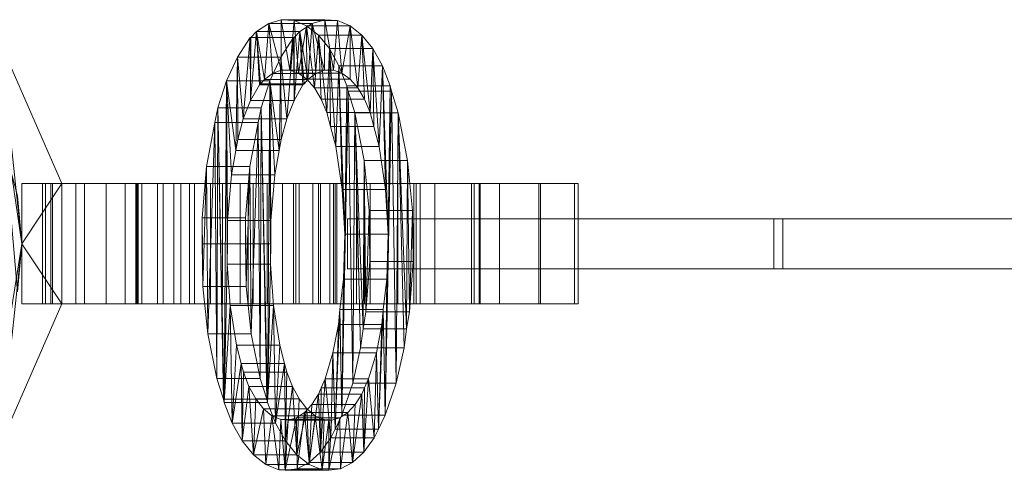
# Model space of a CAD drawing. Units: millimetres. Extents: x 2917 to 4583, y -27 to 27.
# Drawn here: x 3027 to 3126, y -23 to 22 of the extents above; entities that cross this region are included whole.
import ezdxf

# ---------------------------------------------------------------- set-up
doc = ezdxf.new("R2010")
doc.units = ezdxf.units.MM
doc.header["$LTSCALE"] = 5.08
doc.layers.add('チェーンポール02', color=7, linetype='Continuous')

# ---------------------------------------------------------------- blocks, each defined once
blk = doc.blocks.new('グループ')
at = {"layer": 'チェーンポール02', "color": 9, "linetype": 'Continuous', "lineweight": 18}
for points in [[(-699.074, 21.167, 825.602), (-694.744, 21.167, 828.102), (-693.531, 21.968, 826.002), (-697.861, 21.968, 823.502)], [(-698.287, 16.389, 824.239), (-699.074, 21.167, 825.602), (-697.861, 21.968, 823.502)], [(-697.468, 16.99, 822.82), (-698.287, 16.389, 824.239), (-697.861, 21.968, 823.502)], [(-697.861, 21.968, 823.502), (-693.531, 21.968, 826.002), (-692.268, 22.336, 823.813), (-696.598, 22.336, 821.313)], [(-696.609, 17.298, 821.333), (-697.861, 21.968, 823.502), (-696.598, 22.336, 821.313)], [(-696.609, 17.298, 821.333), (-697.468, 16.99, 822.82), (-697.861, 21.968, 823.502)], [(-695.737, 17.303, 819.822), (-696.609, 17.298, 821.333), (-696.598, 22.336, 821.313)], [(-696.598, 22.336, 821.313), (-692.268, 22.336, 823.813), (-690.991, 22.259, 821.602), (-695.321, 22.259, 819.102)], [(-695.737, 17.303, 819.822), (-696.598, 22.336, 821.313), (-695.321, 22.259, 819.102)], [(-694.877, 17.005, 818.333), (-695.737, 17.303, 819.822), (-695.321, 22.259, 819.102)], [(-695.321, 22.259, 819.102), (-690.991, 22.259, 821.602), (-689.741, 21.74, 819.436), (-694.071, 21.74, 816.936)], [(-694.877, 17.005, 818.333), (-695.321, 22.259, 819.102), (-694.071, 21.74, 816.936)], [(-694.057, 16.412, 816.912), (-694.877, 17.005, 818.333), (-694.071, 21.74, 816.936)], [(-693.531, 21.968, 826.002), (-694.744, 21.167, 828.102), (-693.957, 16.389, 826.739)], [(-694.071, 21.74, 816.936), (-689.741, 21.74, 819.436), (-688.555, 20.795, 817.382), (-692.885, 20.795, 814.882)], [(-693.3, 15.544, 815.602), (-694.057, 16.412, 816.912), (-694.071, 21.74, 816.936)], [(-693.3, 15.544, 815.602), (-694.071, 21.74, 816.936), (-692.885, 20.795, 814.882)], [(-693.531, 21.968, 826.002), (-693.957, 16.389, 826.739), (-693.138, 16.99, 825.32)], [(-692.268, 22.336, 823.813), (-693.531, 21.968, 826.002), (-692.279, 17.298, 823.833)], [(-693.531, 21.968, 826.002), (-693.138, 16.99, 825.32), (-692.279, 17.298, 823.833)], [(-692.268, 22.336, 823.813), (-692.279, 17.298, 823.833), (-691.407, 17.303, 822.322)], [(-690.991, 22.259, 821.602), (-692.268, 22.336, 823.813), (-691.407, 17.303, 822.322)], [(-690.991, 22.259, 821.602), (-691.407, 17.303, 822.322), (-690.547, 17.005, 820.833)], [(-689.741, 21.74, 819.436), (-690.991, 22.259, 821.602), (-690.547, 17.005, 820.833)], [(-689.741, 21.74, 819.436), (-690.547, 17.005, 820.833), (-689.727, 16.412, 819.412)], [(-689.741, 21.74, 819.436), (-689.727, 16.412, 819.412), (-688.97, 15.544, 818.102)], [(-688.555, 20.795, 817.382), (-689.741, 21.74, 819.436), (-688.97, 15.544, 818.102)], [(-699.66, 14.294, 826.618), (-699.636, 20.562, 826.576), (-699.074, 21.167, 825.602)], [(-698.782, 15.843, 825.096), (-699.66, 14.294, 826.618), (-699.074, 21.167, 825.602)], [(-699.636, 20.562, 826.576), (-695.306, 20.562, 829.076), (-694.744, 21.167, 828.102), (-699.074, 21.167, 825.602)], [(-698.664, 15.951, 824.892), (-698.782, 15.843, 825.096), (-699.074, 21.167, 825.602)], [(-698.287, 16.389, 824.239), (-698.664, 15.951, 824.892), (-699.074, 21.167, 825.602)], [(-694.744, 21.167, 828.102), (-695.306, 20.562, 829.076), (-695.33, 14.294, 829.118)], [(-694.744, 21.167, 828.102), (-695.33, 14.294, 829.118), (-694.452, 15.843, 827.596)], [(-694.744, 21.167, 828.102), (-694.452, 15.843, 827.596), (-694.334, 15.951, 827.392)], [(-694.744, 21.167, 828.102), (-694.334, 15.951, 827.392), (-693.957, 16.389, 826.739)], [(-692.63, 14.427, 814.441), (-693.3, 15.544, 815.602), (-692.885, 20.795, 814.882)], [(-692.885, 20.795, 814.882), (-688.555, 20.795, 817.382), (-687.468, 19.453, 815.5), (-691.798, 19.453, 813)], [(-692.068, 13.093, 813.467), (-692.63, 14.427, 814.441), (-692.885, 20.795, 814.882)], [(-692.068, 13.093, 813.467), (-692.885, 20.795, 814.882), (-691.798, 19.453, 813)], [(-688.555, 20.795, 817.382), (-688.97, 15.544, 818.102), (-688.3, 14.427, 816.941)], [(-688.555, 20.795, 817.382), (-688.3, 14.427, 816.941), (-687.738, 13.093, 815.967)], [(-687.468, 19.453, 815.5), (-688.555, 20.795, 817.382), (-687.738, 13.093, 815.967)], [(-724.636, 20, 827.5), (-724.636, 20, 847.5), (-718.5, 6, 847.5), (-718.5, 6, 827.5)], [(-722.5, 0, 827.5), (-723.673, 7.945, 827.5), (-724.636, 20, 827.5)], [(-718.5, 6, 827.5), (-722.5, 0, 827.5), (-724.636, 20, 827.5)], [(-724.636, 20, 847.5), (-723.673, 7.945, 847.5), (-722.5, 0, 847.5)], [(-718.5, 6, 847.5), (-724.636, 20, 847.5), (-722.5, 0, 847.5)], [(-724.636, 20, 910.5), (-724.636, 20, 930.5), (-718.5, 6, 930.5), (-718.5, 6, 910.5)], [(-722.5, 0, 910.5), (-723.673, 7.945, 910.5), (-724.636, 20, 910.5)], [(-718.5, 6, 910.5), (-722.5, 0, 910.5), (-724.636, 20, 910.5)], [(-724.636, 20, 930.5), (-723.673, 7.945, 930.5), (-722.5, 0, 930.5)], [(-718.5, 6, 930.5), (-724.636, 20, 930.5), (-722.5, 0, 930.5)], [(-700.982, 18.605, 828.908), (-696.652, 18.605, 831.408), (-695.381, 20.549, 829.206), (-699.711, 20.549, 826.706)], [(-700.391, 12.463, 827.883), (-700.982, 18.605, 828.908), (-699.711, 20.549, 826.706)], [(-699.66, 14.294, 826.618), (-700.391, 12.463, 827.883), (-699.711, 20.549, 826.706)], [(-699.711, 20.549, 826.706), (-695.381, 20.549, 829.206), (-695.306, 20.562, 829.076), (-699.636, 20.562, 826.576)], [(-699.66, 14.294, 826.618), (-699.711, 20.549, 826.706), (-699.636, 20.562, 826.576)], [(-695.381, 20.549, 829.206), (-696.652, 18.605, 831.408), (-696.061, 12.463, 830.383)], [(-695.381, 20.549, 829.206), (-696.061, 12.463, 830.383), (-695.33, 14.294, 829.118)], [(-695.306, 20.562, 829.076), (-695.381, 20.549, 829.206), (-695.33, 14.294, 829.118)], [(-691.68, 11.705, 812.795), (-692.068, 13.093, 813.467), (-691.798, 19.453, 813)], [(-691.798, 19.453, 813), (-687.468, 19.453, 815.5), (-686.515, 17.753, 813.85), (-690.845, 17.753, 811.35)], [(-691.174, 9.703, 811.919), (-691.68, 11.705, 812.795), (-691.798, 19.453, 813)], [(-691.174, 9.703, 811.919), (-691.798, 19.453, 813), (-690.845, 17.753, 811.35)], [(-687.468, 19.453, 815.5), (-687.738, 13.093, 815.967), (-687.35, 11.705, 815.295)], [(-687.468, 19.453, 815.5), (-687.35, 11.705, 815.295), (-686.844, 9.703, 814.419)], [(-686.515, 17.753, 813.85), (-687.468, 19.453, 815.5), (-686.844, 9.703, 814.419)], [(-702.065, 16.25, 830.782), (-697.735, 16.25, 833.282), (-696.652, 18.605, 831.408), (-700.982, 18.605, 828.908)], [(-701.138, 9.296, 829.177), (-702.065, 16.25, 830.782), (-700.982, 18.605, 828.908)], [(-700.951, 10.406, 828.853), (-701.138, 9.296, 829.177), (-700.982, 18.605, 828.908)], [(-700.391, 12.463, 827.883), (-700.951, 10.406, 828.853), (-700.982, 18.605, 828.908)], [(-696.652, 18.605, 831.408), (-697.735, 16.25, 833.282), (-696.808, 9.296, 831.677)], [(-696.652, 18.605, 831.408), (-696.808, 9.296, 831.677), (-696.621, 10.406, 831.353)], [(-696.652, 18.605, 831.408), (-696.621, 10.406, 831.353), (-696.061, 12.463, 830.383)], [(-690.526, 5.409, 810.796), (-691.174, 9.703, 811.919), (-690.845, 17.753, 811.35)], [(-690.845, 17.753, 811.35), (-686.515, 17.753, 813.85), (-685.724, 15.748, 812.48), (-690.054, 15.748, 809.98)], [(-690.26, 0.955, 810.336), (-690.526, 5.409, 810.796), (-690.845, 17.753, 811.35)], [(-690.26, 0.955, 810.336), (-690.845, 17.753, 811.35), (-690.054, 15.748, 809.98)], [(-686.515, 17.753, 813.85), (-686.844, 9.703, 814.419), (-686.196, 5.409, 813.296)], [(-686.515, 17.753, 813.85), (-686.196, 5.409, 813.296), (-685.93, 0.955, 812.836)], [(-685.724, 15.748, 812.48), (-686.515, 17.753, 813.85), (-685.93, 0.955, 812.836)], [(-697.468, 16.99, 822.82), (-693.138, 16.99, 825.32), (-693.957, 16.389, 826.739), (-698.287, 16.389, 824.239)], [(-696.609, 17.298, 821.333), (-692.279, 17.298, 823.833), (-693.138, 16.99, 825.32), (-697.468, 16.99, 822.82)], [(-695.737, 17.303, 819.822), (-691.407, 17.303, 822.322), (-692.279, 17.298, 823.833), (-696.609, 17.298, 821.333)], [(-694.877, 17.005, 818.333), (-690.547, 17.005, 820.833), (-691.407, 17.303, 822.322), (-695.737, 17.303, 819.822)], [(-694.057, 16.412, 816.912), (-689.727, 16.412, 819.412), (-690.547, 17.005, 820.833), (-694.877, 17.005, 818.333)], [(-702.926, 13.554, 832.275), (-698.596, 13.554, 834.775), (-697.735, 16.25, 833.282), (-702.065, 16.25, 830.782)], [(-702.312, -15.805, 831.211), (-702.926, 13.554, 832.275), (-702.065, 16.25, 830.782)], [(-702.312, -15.805, 831.211), (-702.065, 16.25, 830.782), (-701.999, -2.04, 830.669)], [(-701.965, 2.31, 830.61), (-701.999, -2.04, 830.669), (-702.065, 16.25, 830.782)], [(-701.575, 6.864, 829.934), (-701.965, 2.31, 830.61), (-702.065, 16.25, 830.782)], [(-701.138, 9.296, 829.177), (-701.575, 6.864, 829.934), (-702.065, 16.25, 830.782)], [(-698.782, 15.843, 825.096), (-694.452, 15.843, 827.596), (-695.33, 14.294, 829.118), (-699.66, 14.294, 826.618)], [(-698.664, 15.951, 824.892), (-694.334, 15.951, 827.392), (-694.452, 15.843, 827.596), (-698.782, 15.843, 825.096)], [(-698.287, 16.389, 824.239), (-693.957, 16.389, 826.739), (-694.334, 15.951, 827.392), (-698.664, 15.951, 824.892)], [(-697.735, 16.25, 833.282), (-698.596, 13.554, 834.775), (-697.982, -15.805, 833.711)], [(-697.669, -2.04, 833.169), (-697.735, 16.25, 833.282), (-697.982, -15.805, 833.711)], [(-697.735, 16.25, 833.282), (-697.669, -2.04, 833.169), (-697.635, 2.31, 833.11)], [(-697.735, 16.25, 833.282), (-697.635, 2.31, 833.11), (-697.245, 6.864, 832.434)], [(-697.735, 16.25, 833.282), (-697.245, 6.864, 832.434), (-696.808, 9.296, 831.677)], [(-693.3, 15.544, 815.602), (-688.97, 15.544, 818.102), (-689.727, 16.412, 819.412), (-694.057, 16.412, 816.912)], [(-690.26, 0.955, 810.336), (-690.054, 15.748, 809.98), (-689.919, 15.214, 809.746)], [(-690.054, 15.748, 809.98), (-685.724, 15.748, 812.48), (-685.589, 15.214, 812.246), (-689.919, 15.214, 809.746)], [(-685.589, 15.214, 812.246), (-685.724, 15.748, 812.48), (-685.93, 0.955, 812.836)], [(-692.63, 14.427, 814.441), (-688.3, 14.427, 816.941), (-688.97, 15.544, 818.102), (-693.3, 15.544, 815.602)], [(-690.556, -17.092, 810.849), (-690.26, 0.955, 810.336), (-689.919, 15.214, 809.746)], [(-689.471, -13.891, 808.969), (-690.556, -17.092, 810.849), (-689.919, 15.214, 809.746)], [(-689.919, 15.214, 809.746), (-685.589, 15.214, 812.246), (-684.928, 13.043, 811.1), (-689.258, 13.043, 808.6)], [(-689.471, -13.891, 808.969), (-689.919, 15.214, 809.746), (-689.258, 13.043, 808.6)], [(-685.589, 15.214, 812.246), (-685.93, 0.955, 812.836), (-686.226, -17.092, 813.349)], [(-685.589, 15.214, 812.246), (-686.226, -17.092, 813.349), (-685.141, -13.891, 811.469)], [(-684.928, 13.043, 811.1), (-685.589, 15.214, 812.246), (-685.141, -13.891, 811.469)], [(-699.66, 14.294, 826.618), (-695.33, 14.294, 829.118), (-696.061, 12.463, 830.383), (-700.391, 12.463, 827.883)], [(-692.068, 13.093, 813.467), (-687.738, 13.093, 815.967), (-688.3, 14.427, 816.941), (-692.63, 14.427, 814.441)], [(-703.234, 12.077, 832.807), (-698.904, 12.077, 835.307), (-698.596, 13.554, 834.775), (-702.926, 13.554, 832.275)], [(-703.025, -13.44, 832.445), (-703.234, 12.077, 832.807), (-702.926, 13.554, 832.275)], [(-702.382, -15.481, 831.332), (-703.025, -13.44, 832.445), (-702.926, 13.554, 832.275)], [(-702.312, -15.805, 831.211), (-702.382, -15.481, 831.332), (-702.926, 13.554, 832.275)], [(-698.596, 13.554, 834.775), (-698.904, 12.077, 835.307), (-698.695, -13.44, 834.945)], [(-698.596, 13.554, 834.775), (-698.695, -13.44, 834.945), (-698.052, -15.481, 833.832)], [(-698.596, 13.554, 834.775), (-698.052, -15.481, 833.832), (-697.982, -15.805, 833.711)], [(-691.68, 11.705, 812.795), (-687.35, 11.705, 815.295), (-687.738, 13.093, 815.967), (-692.068, 13.093, 813.467)], [(-688.68, -10.362, 807.599), (-689.471, -13.891, 808.969), (-689.258, 13.043, 808.6)], [(-689.258, 13.043, 808.6), (-684.928, 13.043, 811.1), (-684.002, 8.307, 809.496), (-688.332, 8.307, 806.996)], [(-688.444, -8.487, 807.19), (-688.68, -10.362, 807.599), (-689.258, 13.043, 808.6)], [(-688.444, -8.487, 807.19), (-689.258, 13.043, 808.6), (-688.332, 8.307, 806.996)], [(-684.928, 13.043, 811.1), (-685.141, -13.891, 811.469), (-684.35, -10.362, 810.099)], [(-684.928, 13.043, 811.1), (-684.35, -10.362, 810.099), (-684.114, -8.487, 809.69)], [(-684.002, 8.307, 809.496), (-684.928, 13.043, 811.1), (-684.114, -8.487, 809.69)], [(-704.062, 7.698, 834.242), (-699.732, 7.698, 836.742), (-698.904, 12.077, 835.307), (-703.234, 12.077, 832.807)], [(-703.937, -8.976, 834.026), (-704.062, 7.698, 834.242), (-703.234, 12.077, 832.807)], [(-703.025, -13.44, 832.445), (-703.937, -8.976, 834.026), (-703.234, 12.077, 832.807)], [(-700.391, 12.463, 827.883), (-696.061, 12.463, 830.383), (-696.621, 10.406, 831.353), (-700.951, 10.406, 828.853)], [(-698.904, 12.077, 835.307), (-699.732, 7.698, 836.742), (-699.607, -8.976, 836.526)], [(-698.904, 12.077, 835.307), (-699.607, -8.976, 836.526), (-698.695, -13.44, 834.945)], [(-691.174, 9.703, 811.919), (-686.844, 9.703, 814.419), (-687.35, 11.705, 815.295), (-691.68, 11.705, 812.795)], [(-700.951, 10.406, 828.853), (-696.621, 10.406, 831.353), (-696.808, 9.296, 831.677), (-701.138, 9.296, 829.177)], [(-722.918, -4.775), (-724.158, 9.406), (-722.918, 4.775), (-722.5, 0)], [(-722.918, -4.775, 950), (-722.5, 0, 950), (-722.918, 4.775, 950), (-724.158, 9.406, 950)], [(-722.918, -4.775, 950), (-724.158, 9.406, 950), (-722.918, 4.775, 950), (-722.5, 0, 950)], [(-722.918, -4.775, 953), (-722.5, 0, 953), (-722.918, 4.775, 953), (-724.158, 9.406, 953)], [(-701.138, 9.296, 829.177), (-696.808, 9.296, 831.677), (-697.245, 6.864, 832.434), (-701.575, 6.864, 829.934)], [(-690.526, 5.409, 810.796), (-686.196, 5.409, 813.296), (-686.844, 9.703, 814.419), (-691.174, 9.703, 811.919)], [(-722.5, 0, 827.5), (-722.5, 0, 847.5), (-723.673, 7.945, 847.5), (-723.673, 7.945, 827.5)], [(-722.5, 0, 910.5), (-722.5, 0, 930.5), (-723.673, 7.945, 930.5), (-723.673, 7.945, 910.5)], [(-688.152, -6.79, 806.685), (-688.444, -8.487, 807.19), (-688.332, 8.307, 806.996)], [(-688.332, 8.307, 806.996), (-684.002, 8.307, 809.496), (-683.501, 3.322, 808.628), (-687.831, 3.322, 806.128)], [(-688.152, -6.79, 806.685), (-688.332, 8.307, 806.996), (-687.831, 3.322, 806.128)], [(-684.002, 8.307, 809.496), (-684.114, -8.487, 809.69), (-683.822, -6.79, 809.185)], [(-683.501, 3.322, 808.628), (-684.002, 8.307, 809.496), (-683.822, -6.79, 809.185)], [(-704.504, 2.591, 835.007), (-700.174, 2.591, 837.507), (-699.732, 7.698, 836.742), (-704.062, 7.698, 834.242)], [(-704.448, -4.262, 834.91), (-704.504, 2.591, 835.007), (-704.062, 7.698, 834.242)], [(-703.937, -8.976, 834.026), (-704.448, -4.262, 834.91), (-704.062, 7.698, 834.242)], [(-699.732, 7.698, 836.742), (-700.174, 2.591, 837.507), (-700.118, -4.262, 837.41)], [(-699.732, 7.698, 836.742), (-700.118, -4.262, 837.41), (-699.607, -8.976, 836.526)], [(-718.5, -6, 827.5), (-722.5, 0, 827.5), (-718.5, 6, 827.5)], [(-718.5, 6, 847.5), (-722.5, 0, 847.5), (-718.5, -6, 847.5)], [(-718.5, -6, 910.5), (-722.5, 0, 910.5), (-718.5, 6, 910.5)], [(-718.5, 6, 930.5), (-722.5, 0, 930.5), (-718.5, -6, 930.5)], [(-719.587, 6, 828.846), (-719.587, -6, 828.846), (-722.5, -6, 828.846), (-722.5, 6, 828.846)], [(-722.5, 6, 828.846), (-722.5, -6, 828.846), (-722.5, -6, 846.846), (-722.5, 6, 846.846)], [(-722.5, 6, 846.846), (-722.5, -6, 846.846), (-719.422, -6, 846.846), (-719.422, 6, 846.846)], [(-720.443, 6, 911.451), (-720.443, -6, 911.451), (-722.5, -6, 911.451), (-722.5, 6, 911.451)], [(-722.5, 6, 911.451), (-722.5, -6, 911.451), (-722.5, -6, 929.451), (-722.5, 6, 929.451)], [(-722.5, 6, 929.451), (-722.5, -6, 929.451), (-720.117, -6, 929.451), (-720.117, 6, 929.451)], [(-722.5, 6, 929.451), (-720.117, 6, 929.451), (-710.871, 6, 924.661)], [(-722.5, 6, 929.451), (-710.871, 6, 924.661), (-711.048, 6, 915.805)], [(-722.5, 6, 911.451), (-722.5, 6, 929.451), (-711.048, 6, 915.805)], [(-720.443, 6, 911.451), (-722.5, 6, 911.451), (-711.048, 6, 915.805)], [(-722.5, 6, 846.846), (-719.422, 6, 846.846), (-706.637, 6, 846.334)], [(-722.5, 6, 846.846), (-706.637, 6, 846.334), (-710.941, 6, 845.868)], [(-722.5, 6, 846.846), (-710.941, 6, 845.868), (-714.081, 6, 841.681)], [(-722.5, 6, 846.846), (-714.081, 6, 841.681), (-714.081, 6, 835.866)], [(-722.5, 6, 846.846), (-714.081, 6, 835.866), (-711.105, 6, 831.332)], [(-722.5, 6, 828.846), (-722.5, 6, 846.846), (-711.105, 6, 831.332)], [(-722.5, 6, 828.846), (-711.105, 6, 831.332), (-705.747, 6, 829.562)], [(-719.587, 6, 828.846), (-722.5, 6, 828.846), (-705.747, 6, 829.562)], [(-693.446, 6, 854.237), (-693.446, -6, 854.237), (-720.443, -6, 911.451), (-720.443, 6, 911.451)], [(-720.443, 6, 911.451), (-711.048, 6, 915.805), (-708.395, 6, 907.43)], [(-720.443, 6, 911.451), (-708.395, 6, 907.43), (-692.886, 6, 877.092)], [(-720.443, 6, 911.451), (-692.886, 6, 877.092), (-683.36, 6, 855.985)], [(-693.446, 6, 854.237), (-720.443, 6, 911.451), (-683.36, 6, 855.985)], [(-720.117, 6, 929.451), (-720.117, -6, 929.451), (-717.09, -6, 936.281), (-717.09, 6, 936.281)], [(-720.117, 6, 929.451), (-717.09, 6, 936.281), (-707.311, 6, 933.164)], [(-720.117, 6, 929.451), (-707.311, 6, 933.164), (-710.871, 6, 924.661)], [(-712.197, 6, 822.291), (-712.197, -6, 822.291), (-719.587, -6, 828.846), (-719.587, 6, 828.846)], [(-719.587, 6, 828.846), (-705.747, 6, 829.562), (-688.307, 6, 825.922)], [(-712.197, 6, 822.291), (-719.587, 6, 828.846), (-688.307, 6, 825.922)], [(-719.422, 6, 846.846), (-719.422, -6, 846.846), (-716.239, -6, 850.154), (-716.239, 6, 850.154)], [(-719.422, 6, 846.846), (-716.239, 6, 850.154), (-703.674, 6, 850.752)], [(-706.637, 6, 846.334), (-719.422, 6, 846.846), (-703.674, 6, 850.752)], [(-718.5, 6, 827.5), (-718.5, 6, 847.5), (-718.5, -6, 847.5), (-718.5, -6, 827.5)], [(-718.5, 6, 910.5), (-718.5, 6, 930.5), (-718.5, -6, 930.5), (-718.5, -6, 910.5)], [(-717.09, 6, 936.281), (-717.09, -6, 936.281), (-708.968, -6, 945.64), (-708.968, 6, 945.64)], [(-717.09, 6, 936.281), (-708.968, 6, 945.64), (-699.898, 6, 939.53)], [(-717.09, 6, 936.281), (-699.898, 6, 939.53), (-707.311, 6, 933.164)], [(-716.239, 6, 850.154), (-716.239, -6, 850.154), (-710.522, -6, 852.075), (-710.522, 6, 852.075)], [(-716.239, 6, 850.154), (-710.522, 6, 852.075), (-703.674, 6, 850.752)], [(-710.941, 6, 845.868), (-710.941, -6, 845.868), (-714.081, -6, 841.681), (-714.081, 6, 841.681)], [(-714.081, 6, 841.681), (-714.081, -6, 841.681), (-714.081, -6, 835.866), (-714.081, 6, 835.866)], [(-714.081, 6, 835.866), (-714.081, -6, 835.866), (-711.105, -6, 831.332), (-711.105, 6, 831.332)], [(-705.247, 6, 820), (-705.247, -6, 820), (-712.197, -6, 822.291), (-712.197, 6, 822.291)], [(-712.197, 6, 822.291), (-688.307, 6, 825.922), (-695.367, 6, 821.357)], [(-705.247, 6, 820), (-712.197, 6, 822.291), (-695.367, 6, 821.357)], [(-711.105, 6, 831.332), (-711.105, -6, 831.332), (-705.747, -6, 829.562), (-705.747, 6, 829.562)], [(-710.871, 6, 924.661), (-710.871, -6, 924.661), (-711.048, -6, 915.805), (-711.048, 6, 915.805)], [(-711.048, 6, 915.805), (-711.048, -6, 915.805), (-708.395, -6, 907.43), (-708.395, 6, 907.43)], [(-706.637, 6, 846.334), (-706.637, -6, 846.334), (-710.941, -6, 845.868), (-710.941, 6, 845.868)], [(-707.311, 6, 933.164), (-707.311, -6, 933.164), (-710.871, -6, 924.661), (-710.871, 6, 924.661)], [(-710.522, 6, 852.075), (-710.522, -6, 852.075), (-703.674, -6, 850.752), (-703.674, 6, 850.752)], [(-708.968, 6, 945.64), (-708.968, -6, 945.64), (-700.709, -6, 949.877), (-700.709, 6, 949.877)], [(-708.968, 6, 945.64), (-700.709, 6, 949.877), (-677.633, 6, 947.165)], [(-691.065, 6, 941.763), (-708.968, 6, 945.64), (-677.633, 6, 947.165)], [(-708.968, 6, 945.64), (-691.065, 6, 941.763), (-699.898, 6, 939.53)], [(-708.395, 6, 907.43), (-708.395, -6, 907.43), (-692.886, -6, 877.092), (-692.886, 6, 877.092)], [(-699.898, 6, 939.53), (-699.898, -6, 939.53), (-707.311, -6, 933.164), (-707.311, 6, 933.164)], [(-702.461, 6, 844.133), (-702.461, -6, 844.133), (-706.637, -6, 846.334), (-706.637, 6, 846.334)], [(-706.637, 6, 846.334), (-703.674, 6, 850.752), (-699.412, 6, 845.548)], [(-702.461, 6, 844.133), (-706.637, 6, 846.334), (-699.412, 6, 845.548)], [(-705.747, 6, 829.562), (-705.747, -6, 829.562), (-697.995, -6, 830.778), (-697.995, 6, 830.778)], [(-705.747, 6, 829.562), (-697.995, 6, 830.778), (-688.307, 6, 825.922)], [(-695.367, 6, 821.357), (-695.367, -6, 821.357), (-705.247, -6, 820), (-705.247, 6, 820)], [(-703.674, 6, 850.752), (-703.674, -6, 850.752), (-699.412, -6, 845.548), (-699.412, 6, 845.548)], [(-699.412, 6, 845.548), (-699.412, -6, 845.548), (-702.461, -6, 844.133), (-702.461, 6, 844.133)], [(-701.575, 6.864, 829.934), (-697.245, 6.864, 832.434), (-697.635, 2.31, 833.11), (-701.965, 2.31, 830.61)], [(-700.709, 6, 949.877), (-700.709, -6, 949.877), (-689.106, -6, 951.181), (-689.106, 6, 951.181)], [(-700.709, 6, 949.877), (-689.106, 6, 951.181), (-677.633, 6, 947.165)], [(-691.065, 6, 941.763), (-691.065, -6, 941.763), (-699.898, -6, 939.53), (-699.898, 6, 939.53)], [(-697.995, 6, 830.778), (-697.995, -6, 830.778), (-692.704, -6, 836.139), (-692.704, 6, 836.139)], [(-697.995, 6, 830.778), (-692.704, 6, 836.139), (-682.746, 6, 834.792)], [(-697.995, 6, 830.778), (-682.746, 6, 834.792), (-688.307, 6, 825.922)], [(-694.816, 6, 915.937), (-694.816, -6, 915.937), (-696.481, -6, 922.461), (-696.481, 6, 922.461)], [(-696.481, 6, 922.461), (-696.481, -6, 922.461), (-695.149, -6, 926.861), (-695.149, 6, 926.861)], [(-696.481, 6, 922.461), (-695.149, 6, 926.861), (-691.407, 6, 925.272)], [(-696.481, 6, 922.461), (-691.407, 6, 925.272), (-691.4, 6, 920.447)], [(-696.481, 6, 922.461), (-691.4, 6, 920.447), (-687.719, 6, 916.319)], [(-694.816, 6, 915.937), (-696.481, 6, 922.461), (-687.719, 6, 916.319)], [(-688.307, 6, 825.922), (-688.307, -6, 825.922), (-695.367, -6, 821.357), (-695.367, 6, 821.357)], [(-695.149, 6, 926.861), (-695.149, -6, 926.861), (-691.407, -6, 925.272), (-691.407, 6, 925.272)], [(-691.75, 6, 911.523), (-691.75, -6, 911.523), (-694.816, -6, 915.937), (-694.816, 6, 915.937)], [(-694.816, 6, 915.937), (-687.719, 6, 916.319), (-670.73, 6, 915.566)], [(-691.75, 6, 911.523), (-694.816, 6, 915.937), (-670.73, 6, 915.566)], [(-691.241, 6, 843.193), (-691.241, -6, 843.193), (-693.446, -6, 854.237), (-693.446, 6, 854.237)], [(-693.446, 6, 854.237), (-683.36, 6, 855.985), (-681.29, 6, 845.475)], [(-691.241, 6, 843.193), (-693.446, 6, 854.237), (-681.29, 6, 845.475)], [(-692.886, 6, 877.092), (-692.886, -6, 877.092), (-683.36, -6, 855.985), (-683.36, 6, 855.985)], [(-692.704, 6, 836.139), (-692.704, -6, 836.139), (-691.241, -6, 843.193), (-691.241, 6, 843.193)], [(-692.704, 6, 836.139), (-691.241, 6, 843.193), (-681.29, 6, 845.475)], [(-692.704, 6, 836.139), (-681.29, 6, 845.475), (-682.746, 6, 834.792)], [(-684.97, 6, 910.22), (-684.97, -6, 910.22), (-691.75, -6, 911.523), (-691.75, 6, 911.523)], [(-691.75, 6, 911.523), (-670.73, 6, 915.566), (-676.857, 6, 910.902)], [(-684.97, 6, 910.22), (-691.75, 6, 911.523), (-676.857, 6, 910.902)], [(-691.407, 6, 925.272), (-691.407, -6, 925.272), (-691.4, -6, 920.447), (-691.4, 6, 920.447)], [(-691.4, 6, 920.447), (-691.4, -6, 920.447), (-687.719, -6, 916.319), (-687.719, 6, 916.319)], [(-683.15, 6, 940.156), (-683.15, -6, 940.156), (-691.065, -6, 941.763), (-691.065, 6, 941.763)], [(-691.065, 6, 941.763), (-677.633, 6, 947.165), (-670.885, 6, 940.977)], [(-683.15, 6, 940.156), (-691.065, 6, 941.763), (-670.885, 6, 940.977)], [(-689.106, 6, 951.181), (-689.106, -6, 951.181), (-677.633, -6, 947.165), (-677.633, 6, 947.165)], [(-682.746, 6, 834.792), (-682.746, -6, 834.792), (-688.307, -6, 825.922), (-688.307, 6, 825.922)], [(-687.719, 6, 916.319), (-687.719, -6, 916.319), (-681.281, -6, 916.842), (-681.281, 6, 916.842)], [(-687.719, 6, 916.319), (-681.281, 6, 916.842), (-670.73, 6, 915.566)], [(-676.857, 6, 910.902), (-676.857, -6, 910.902), (-684.97, -6, 910.22), (-684.97, 6, 910.22)], [(-683.36, 6, 855.985), (-683.36, -6, 855.985), (-681.29, -6, 845.475), (-681.29, 6, 845.475)], [(-677.345, 6, 935.121), (-677.345, -6, 935.121), (-683.15, -6, 940.156), (-683.15, 6, 940.156)], [(-677.345, 6, 935.121), (-683.15, 6, 940.156), (-670.885, 6, 940.977)], [(-681.29, 6, 845.475), (-681.29, -6, 845.475), (-682.746, -6, 834.792), (-682.746, 6, 834.792)], [(-681.281, 6, 916.842), (-681.281, -6, 916.842), (-676.745, -6, 920.68), (-676.745, 6, 920.68)], [(-681.281, 6, 916.842), (-676.745, 6, 920.68), (-666.986, 6, 923.404)], [(-681.281, 6, 916.842), (-666.986, 6, 923.404), (-670.73, 6, 915.566)], [(-677.633, 6, 947.165), (-677.633, -6, 947.165), (-670.885, -6, 940.977), (-670.885, 6, 940.977)], [(-674.837, 6, 927.299), (-674.837, -6, 927.299), (-677.345, -6, 935.121), (-677.345, 6, 935.121)], [(-677.345, 6, 935.121), (-670.885, 6, 940.977), (-667.35, 6, 933.669)], [(-674.837, 6, 927.299), (-677.345, 6, 935.121), (-667.35, 6, 933.669)], [(-670.73, 6, 915.566), (-670.73, -6, 915.566), (-676.857, -6, 910.902), (-676.857, 6, 910.902)], [(-676.745, 6, 920.68), (-676.745, -6, 920.68), (-674.837, -6, 927.299), (-674.837, 6, 927.299)], [(-676.745, 6, 920.68), (-674.837, 6, 927.299), (-666.986, 6, 923.404)], [(-674.837, 6, 927.299), (-667.35, 6, 933.669), (-666.986, 6, 923.404)], [(-670.885, 6, 940.977), (-670.885, -6, 940.977), (-667.35, -6, 933.669), (-667.35, 6, 933.669)], [(-666.986, 6, 923.404), (-666.986, -6, 923.404), (-670.73, -6, 915.566), (-670.73, 6, 915.566)], [(-667.35, 6, 933.669), (-667.35, -6, 933.669), (-666.986, -6, 923.404), (-666.986, 6, 923.404)], [(-690.26, 0.955, 810.336), (-685.93, 0.955, 812.836), (-686.196, 5.409, 813.296), (-690.526, 5.409, 810.796)], [(-722.5, 0), (-722.918, 4.775), (-722.918, 4.775, 950), (-722.5, 0, 950)], [(-722.5, 0, 950), (-722.918, 4.775, 950), (-722.918, 4.775, 953), (-722.5, 0, 953)], [(-687.77, -1.762, 806.024), (-688.152, -6.79, 806.685), (-687.831, 3.322, 806.128)], [(-687.831, 3.322, 806.128), (-683.501, 3.322, 808.628), (-683.44, -1.762, 808.524), (-687.77, -1.762, 806.024)], [(-683.44, -1.762, 808.524), (-683.501, 3.322, 808.628), (-683.822, -6.79, 809.185)], [(-704.5, 0, 835), (-700.17, 0, 837.5), (-700.174, 2.591, 837.507), (-704.504, 2.591, 835.007)], [(-704.448, -4.262, 834.91), (-704.5, 0, 835), (-704.504, 2.591, 835.007)], [(-701.96, 0, 830.601), (-701.999, -2.04, 830.669), (-701.965, 2.31, 830.61)], [(-701.965, 2.31, 830.61), (-697.635, 2.31, 833.11), (-697.63, 0, 833.101), (-701.96, 0, 830.601)], [(-700.174, 2.591, 837.507), (-700.17, 0, 837.5), (-700.118, -4.262, 837.41)], [(-697.63, 0, 833.101), (-697.635, 2.31, 833.11), (-697.669, -2.04, 833.169)], [(-689.06, 2.5, 829.603), (-690, 2.5, 825), (-690, -2.5, 825), (-689.06, -2.5, 829.603)], [(-690, 2.5, 825), (-647.434, 2.5, 787.424), (-647.434, -2.5, 787.424), (-690, -2.5, 825)], [(-690, 2.5, 825), (-689.06, 2.5, 829.603), (-646.552, 2.5, 792.077)], [(-647.434, 2.5, 787.424), (-690, 2.5, 825), (-646.552, 2.5, 792.077)], [(-646.552, 2.5, 792.077), (-689.06, 2.5, 829.603), (-689.06, -2.5, 829.603), (-646.552, -2.5, 792.077)], [(-647.434, 2.5, 787.424), (-560.527, 2.5, 721.64), (-560.527, -2.5, 721.64), (-647.434, -2.5, 787.424)], [(-647.434, 2.5, 787.424), (-646.552, 2.5, 792.077), (-559.764, 2.5, 726.383)], [(-560.527, 2.5, 721.64), (-647.434, 2.5, 787.424), (-559.764, 2.5, 726.383)], [(-559.764, 2.5, 726.383), (-646.552, 2.5, 792.077), (-646.552, -2.5, 792.077), (-559.764, -2.5, 726.383)], [(-724.636, -20, 827.5), (-723.81, -8.386, 827.5), (-722.5, 0, 827.5)], [(-718.5, -6, 827.5), (-724.636, -20, 827.5), (-722.5, 0, 827.5)], [(-722.5, 0, 847.5), (-723.81, -8.386, 847.5), (-724.636, -20, 847.5)], [(-718.5, -6, 847.5), (-722.5, 0, 847.5), (-724.636, -20, 847.5)], [(-724.636, -20, 910.5), (-723.81, -8.386, 910.5), (-722.5, 0, 910.5)], [(-718.5, -6, 910.5), (-724.636, -20, 910.5), (-722.5, 0, 910.5)], [(-722.5, 0, 930.5), (-723.81, -8.386, 930.5), (-724.636, -20, 930.5)], [(-718.5, -6, 930.5), (-722.5, 0, 930.5), (-724.636, -20, 930.5)], [(-723.81, -8.386, 827.5), (-723.81, -8.386, 847.5), (-722.5, 0, 847.5), (-722.5, 0, 827.5)], [(-723.81, -8.386, 910.5), (-723.81, -8.386, 930.5), (-722.5, 0, 930.5), (-722.5, 0, 910.5)], [(-722.918, -4.775), (-722.5, 0), (-722.5, 0, 950), (-722.918, -4.775, 950)], [(-722.918, -4.775, 950), (-722.5, 0, 950), (-722.5, 0, 953), (-722.918, -4.775, 953)], [(-704.448, -4.262, 834.91), (-700.118, -4.262, 837.41), (-700.17, 0, 837.5), (-704.5, 0, 835)], [(-701.96, 0, 830.601), (-697.63, 0, 833.101), (-697.669, -2.04, 833.169), (-701.999, -2.04, 830.669)], [(-690.556, -17.092, 810.849), (-690.385, -3.525, 810.552), (-690.26, 0.955, 810.336)], [(-690.385, -3.525, 810.552), (-686.055, -3.525, 813.052), (-685.93, 0.955, 812.836), (-690.26, 0.955, 810.336)], [(-685.93, 0.955, 812.836), (-686.055, -3.525, 813.052), (-686.226, -17.092, 813.349)], [(-687.77, -1.762, 806.024), (-683.44, -1.762, 808.524), (-683.822, -6.79, 809.185), (-688.152, -6.79, 806.685)], [(-702.312, -15.805, 831.211), (-701.999, -2.04, 830.669), (-701.718, -6.156, 830.182)], [(-701.999, -2.04, 830.669), (-697.669, -2.04, 833.169), (-697.388, -6.156, 832.682), (-701.718, -6.156, 830.182)], [(-697.388, -6.156, 832.682), (-697.669, -2.04, 833.169), (-697.982, -15.805, 833.711)], [(-646.552, -2.5, 792.077), (-689.06, -2.5, 829.603), (-690, -2.5, 825)], [(-646.552, -2.5, 792.077), (-690, -2.5, 825), (-647.434, -2.5, 787.424)], [(-559.764, -2.5, 726.383), (-646.552, -2.5, 792.077), (-647.434, -2.5, 787.424)], [(-559.764, -2.5, 726.383), (-647.434, -2.5, 787.424), (-560.527, -2.5, 721.64)], [(-690.749, -6.564, 811.183), (-686.419, -6.564, 813.683), (-686.055, -3.525, 813.052), (-690.385, -3.525, 810.552)], [(-690.556, -17.092, 810.849), (-690.749, -6.564, 811.183), (-690.385, -3.525, 810.552)], [(-686.055, -3.525, 813.052), (-686.419, -6.564, 813.683), (-686.226, -17.092, 813.349)], [(-703.937, -8.976, 834.026), (-699.607, -8.976, 836.526), (-700.118, -4.262, 837.41), (-704.448, -4.262, 834.91)], [(-718.5, -6, 827.5), (-718.5, -6, 847.5), (-724.636, -20, 847.5), (-724.636, -20, 827.5)], [(-718.5, -6, 910.5), (-718.5, -6, 930.5), (-724.636, -20, 930.5), (-724.636, -20, 910.5)], [(-710.871, -6, 924.661), (-720.117, -6, 929.451), (-722.5, -6, 929.451)], [(-711.048, -6, 915.805), (-710.871, -6, 924.661), (-722.5, -6, 929.451)], [(-711.048, -6, 915.805), (-722.5, -6, 929.451), (-722.5, -6, 911.451)], [(-711.048, -6, 915.805), (-722.5, -6, 911.451), (-720.443, -6, 911.451)], [(-706.637, -6, 846.334), (-719.422, -6, 846.846), (-722.5, -6, 846.846)], [(-710.941, -6, 845.868), (-706.637, -6, 846.334), (-722.5, -6, 846.846)], [(-714.081, -6, 841.681), (-710.941, -6, 845.868), (-722.5, -6, 846.846)], [(-714.081, -6, 835.866), (-714.081, -6, 841.681), (-722.5, -6, 846.846)], [(-711.105, -6, 831.332), (-714.081, -6, 835.866), (-722.5, -6, 846.846)], [(-711.105, -6, 831.332), (-722.5, -6, 846.846), (-722.5, -6, 828.846)], [(-705.747, -6, 829.562), (-711.105, -6, 831.332), (-722.5, -6, 828.846)], [(-705.747, -6, 829.562), (-722.5, -6, 828.846), (-719.587, -6, 828.846)], [(-708.395, -6, 907.43), (-711.048, -6, 915.805), (-720.443, -6, 911.451)], [(-692.886, -6, 877.092), (-708.395, -6, 907.43), (-720.443, -6, 911.451)], [(-683.36, -6, 855.985), (-692.886, -6, 877.092), (-720.443, -6, 911.451)], [(-683.36, -6, 855.985), (-720.443, -6, 911.451), (-693.446, -6, 854.237)], [(-707.311, -6, 933.164), (-717.09, -6, 936.281), (-720.117, -6, 929.451)], [(-710.871, -6, 924.661), (-707.311, -6, 933.164), (-720.117, -6, 929.451)], [(-688.307, -6, 825.922), (-705.747, -6, 829.562), (-719.587, -6, 828.846)], [(-688.307, -6, 825.922), (-719.587, -6, 828.846), (-712.197, -6, 822.291)], [(-703.674, -6, 850.752), (-716.239, -6, 850.154), (-719.422, -6, 846.846)], [(-703.674, -6, 850.752), (-719.422, -6, 846.846), (-706.637, -6, 846.334)], [(-699.898, -6, 939.53), (-708.968, -6, 945.64), (-717.09, -6, 936.281)], [(-707.311, -6, 933.164), (-699.898, -6, 939.53), (-717.09, -6, 936.281)], [(-703.674, -6, 850.752), (-710.522, -6, 852.075), (-716.239, -6, 850.154)], [(-695.367, -6, 821.357), (-688.307, -6, 825.922), (-712.197, -6, 822.291)], [(-705.247, -6, 820), (-695.367, -6, 821.357), (-712.197, -6, 822.291)], [(-677.633, -6, 947.165), (-700.709, -6, 949.877), (-708.968, -6, 945.64)], [(-677.633, -6, 947.165), (-708.968, -6, 945.64), (-691.065, -6, 941.763)], [(-699.898, -6, 939.53), (-691.065, -6, 941.763), (-708.968, -6, 945.64)], [(-699.412, -6, 845.548), (-703.674, -6, 850.752), (-706.637, -6, 846.334)], [(-702.461, -6, 844.133), (-699.412, -6, 845.548), (-706.637, -6, 846.334)], [(-688.307, -6, 825.922), (-697.995, -6, 830.778), (-705.747, -6, 829.562)], [(-701.493, -17.878, 829.793), (-702.312, -15.805, 831.211), (-701.718, -6.156, 830.182)], [(-701.718, -6.156, 830.182), (-697.388, -6.156, 832.682), (-696.754, -10.111, 831.584), (-701.084, -10.111, 829.084)], [(-701.493, -17.878, 829.793), (-701.718, -6.156, 830.182), (-701.084, -10.111, 829.084)], [(-677.633, -6, 947.165), (-689.106, -6, 951.181), (-700.709, -6, 949.877)], [(-682.746, -6, 834.792), (-692.704, -6, 836.139), (-697.995, -6, 830.778)], [(-688.307, -6, 825.922), (-682.746, -6, 834.792), (-697.995, -6, 830.778)], [(-697.388, -6.156, 832.682), (-697.982, -15.805, 833.711), (-697.163, -17.878, 832.293)], [(-696.754, -10.111, 831.584), (-697.388, -6.156, 832.682), (-697.163, -17.878, 832.293)], [(-691.407, -6, 925.272), (-695.149, -6, 926.861), (-696.481, -6, 922.461)], [(-691.4, -6, 920.447), (-691.407, -6, 925.272), (-696.481, -6, 922.461)], [(-687.719, -6, 916.319), (-691.4, -6, 920.447), (-696.481, -6, 922.461)], [(-687.719, -6, 916.319), (-696.481, -6, 922.461), (-694.816, -6, 915.937)], [(-670.73, -6, 915.566), (-687.719, -6, 916.319), (-694.816, -6, 915.937)], [(-670.73, -6, 915.566), (-694.816, -6, 915.937), (-691.75, -6, 911.523)], [(-681.29, -6, 845.475), (-683.36, -6, 855.985), (-693.446, -6, 854.237)], [(-681.29, -6, 845.475), (-693.446, -6, 854.237), (-691.241, -6, 843.193)], [(-681.29, -6, 845.475), (-691.241, -6, 843.193), (-692.704, -6, 836.139)], [(-682.746, -6, 834.792), (-681.29, -6, 845.475), (-692.704, -6, 836.139)], [(-676.857, -6, 910.902), (-670.73, -6, 915.566), (-691.75, -6, 911.523)], [(-684.97, -6, 910.22), (-676.857, -6, 910.902), (-691.75, -6, 911.523)], [(-691.23, -18.479, 812.016), (-690.897, -8.052, 811.439), (-690.749, -6.564, 811.183)], [(-690.556, -17.092, 810.849), (-691.23, -18.479, 812.016), (-690.749, -6.564, 811.183)], [(-670.885, -6, 940.977), (-677.633, -6, 947.165), (-691.065, -6, 941.763)], [(-670.885, -6, 940.977), (-691.065, -6, 941.763), (-683.15, -6, 940.156)], [(-690.897, -8.052, 811.439), (-686.567, -8.052, 813.939), (-686.419, -6.564, 813.683), (-690.749, -6.564, 811.183)], [(-688.152, -6.79, 806.685), (-683.822, -6.79, 809.185), (-684.114, -8.487, 809.69), (-688.444, -8.487, 807.19)], [(-670.73, -6, 915.566), (-681.281, -6, 916.842), (-687.719, -6, 916.319)], [(-686.419, -6.564, 813.683), (-686.567, -8.052, 813.939), (-686.9, -18.479, 814.516)], [(-686.419, -6.564, 813.683), (-686.9, -18.479, 814.516), (-686.226, -17.092, 813.349)], [(-670.885, -6, 940.977), (-683.15, -6, 940.156), (-677.345, -6, 935.121)], [(-666.986, -6, 923.404), (-676.745, -6, 920.68), (-681.281, -6, 916.842)], [(-670.73, -6, 915.566), (-666.986, -6, 923.404), (-681.281, -6, 916.842)], [(-667.35, -6, 933.669), (-670.885, -6, 940.977), (-677.345, -6, 935.121)], [(-667.35, -6, 933.669), (-677.345, -6, 935.121), (-674.837, -6, 927.299)], [(-666.986, -6, 923.404), (-674.837, -6, 927.299), (-676.745, -6, 920.68)], [(-666.986, -6, 923.404), (-667.35, -6, 933.669), (-674.837, -6, 927.299)], [(-691.446, -10.879, 812.391), (-687.116, -10.879, 814.891), (-686.567, -8.052, 813.939), (-690.897, -8.052, 811.439)], [(-691.23, -18.479, 812.016), (-691.446, -10.879, 812.391), (-690.897, -8.052, 811.439)], [(-688.444, -8.487, 807.19), (-684.114, -8.487, 809.69), (-684.35, -10.362, 810.099), (-688.68, -10.362, 807.599)], [(-686.567, -8.052, 813.939), (-687.116, -10.879, 814.891), (-686.9, -18.479, 814.516)], [(-703.025, -13.44, 832.445), (-698.695, -13.44, 834.945), (-699.607, -8.976, 836.526), (-703.937, -8.976, 834.026)], [(-701.493, -17.878, 829.793), (-701.084, -10.111, 829.084), (-700.6, -11.948, 828.246)], [(-701.084, -10.111, 829.084), (-696.754, -10.111, 831.584), (-696.27, -11.948, 830.746), (-700.6, -11.948, 828.246)], [(-696.27, -11.948, 830.746), (-696.754, -10.111, 831.584), (-697.163, -17.878, 832.293)], [(-688.68, -10.362, 807.599), (-684.35, -10.362, 810.099), (-685.141, -13.891, 811.469), (-689.471, -13.891, 808.969)], [(-692.233, -13.472, 813.754), (-687.903, -13.472, 816.254), (-687.116, -10.879, 814.891), (-691.446, -10.879, 812.391)], [(-691.672, -19.352, 812.781), (-692.233, -13.472, 813.754), (-691.446, -10.879, 812.391)], [(-691.23, -18.479, 812.016), (-691.672, -19.352, 812.781), (-691.446, -10.879, 812.391)], [(-687.116, -10.879, 814.891), (-687.903, -13.472, 816.254), (-687.342, -19.352, 815.281)], [(-687.116, -10.879, 814.891), (-687.342, -19.352, 815.281), (-686.9, -18.479, 814.516)], [(-700.507, -19.636, 828.084), (-701.493, -17.878, 829.793), (-700.6, -11.948, 828.246)], [(-700.6, -11.948, 828.246), (-696.27, -11.948, 830.746), (-696.052, -12.787, 830.367), (-700.382, -12.787, 827.867)], [(-700.507, -19.636, 828.084), (-700.6, -11.948, 828.246), (-700.382, -12.787, 827.867)], [(-696.27, -11.948, 830.746), (-697.163, -17.878, 832.293), (-696.177, -19.636, 830.584)], [(-696.052, -12.787, 830.367), (-696.27, -11.948, 830.746), (-696.177, -19.636, 830.584)], [(-702.382, -15.481, 831.332), (-698.052, -15.481, 833.832), (-698.695, -13.44, 834.945), (-703.025, -13.44, 832.445)], [(-700.507, -19.636, 828.084), (-700.382, -12.787, 827.867), (-699.827, -14.231, 826.906)], [(-700.382, -12.787, 827.867), (-696.052, -12.787, 830.367), (-695.497, -14.231, 829.406), (-699.827, -14.231, 826.906)], [(-695.497, -14.231, 829.406), (-696.052, -12.787, 830.367), (-696.177, -19.636, 830.584)], [(-692.693, -20.765, 814.551), (-692.618, -14.346, 814.421), (-692.233, -13.472, 813.754)], [(-691.672, -19.352, 812.781), (-692.693, -20.765, 814.551), (-692.233, -13.472, 813.754)], [(-692.618, -14.346, 814.421), (-688.288, -14.346, 816.921), (-687.903, -13.472, 816.254), (-692.233, -13.472, 813.754)], [(-687.903, -13.472, 816.254), (-688.288, -14.346, 816.921), (-688.363, -20.765, 817.051)], [(-687.903, -13.472, 816.254), (-688.363, -20.765, 817.051), (-687.342, -19.352, 815.281)], [(-699.383, -21.024, 826.137), (-700.507, -19.636, 828.084), (-699.827, -14.231, 826.906)], [(-699.827, -14.231, 826.906), (-695.497, -14.231, 829.406), (-694.825, -15.46, 828.242), (-699.155, -15.46, 825.742)], [(-699.383, -21.024, 826.137), (-699.827, -14.231, 826.906), (-699.155, -15.46, 825.742)], [(-695.497, -14.231, 829.406), (-696.177, -19.636, 830.584), (-695.053, -21.024, 828.637)], [(-694.825, -15.46, 828.242), (-695.497, -14.231, 829.406), (-695.053, -21.024, 828.637)], [(-692.898, -14.973, 814.905), (-688.568, -14.973, 817.405), (-688.288, -14.346, 816.921), (-692.618, -14.346, 814.421)], [(-692.693, -20.765, 814.551), (-692.898, -14.973, 814.905), (-692.618, -14.346, 814.421)], [(-689.471, -13.891, 808.969), (-685.141, -13.891, 811.469), (-686.226, -17.092, 813.349), (-690.556, -17.092, 810.849)], [(-688.288, -14.346, 816.921), (-688.568, -14.973, 817.405), (-688.363, -20.765, 817.051)], [(-702.312, -15.805, 831.211), (-697.982, -15.805, 833.711), (-698.052, -15.481, 833.832), (-702.382, -15.481, 831.332)], [(-699.383, -21.024, 826.137), (-699.155, -15.46, 825.742), (-698.387, -16.437, 824.412)], [(-699.155, -15.46, 825.742), (-694.825, -15.46, 828.242), (-694.057, -16.437, 826.912), (-698.387, -16.437, 824.412)], [(-694.057, -16.437, 826.912), (-694.825, -15.46, 828.242), (-695.053, -21.024, 828.637)], [(-693.822, -21.801, 816.506), (-693.557, -16.015, 816.047), (-692.898, -14.973, 814.905)], [(-692.693, -20.765, 814.551), (-693.822, -21.801, 816.506), (-692.898, -14.973, 814.905)], [(-693.557, -16.015, 816.047), (-689.227, -16.015, 818.547), (-688.568, -14.973, 817.405), (-692.898, -14.973, 814.905)], [(-688.568, -14.973, 817.405), (-689.227, -16.015, 818.547), (-689.492, -21.801, 819.006)], [(-688.568, -14.973, 817.405), (-689.492, -21.801, 819.006), (-688.363, -20.765, 817.051)], [(-701.493, -17.878, 829.793), (-697.163, -17.878, 832.293), (-697.982, -15.805, 833.711), (-702.312, -15.805, 831.211)], [(-698.155, -22.001, 824.011), (-699.383, -21.024, 826.137), (-698.387, -16.437, 824.412)], [(-698.387, -16.437, 824.412), (-694.057, -16.437, 826.912), (-693.215, -17.132, 825.454), (-697.545, -17.132, 822.954)], [(-698.155, -22.001, 824.011), (-698.387, -16.437, 824.412), (-697.545, -17.132, 822.954)], [(-694.057, -16.437, 826.912), (-695.053, -21.024, 828.637), (-693.825, -22.001, 826.511)], [(-694.297, -16.813, 817.328), (-689.967, -16.813, 819.828), (-689.227, -16.015, 818.547), (-693.557, -16.015, 816.047)], [(-693.822, -21.801, 816.506), (-694.297, -16.813, 817.328), (-693.557, -16.015, 816.047)], [(-693.215, -17.132, 825.454), (-694.057, -16.437, 826.912), (-693.825, -22.001, 826.511)], [(-689.227, -16.015, 818.547), (-689.967, -16.813, 819.828), (-689.492, -21.801, 819.006)], [(-696.862, -22.537, 821.771), (-698.155, -22.001, 824.011), (-697.545, -17.132, 822.954)], [(-697.545, -17.132, 822.954), (-693.215, -17.132, 825.454), (-692.326, -17.524, 823.915), (-696.656, -17.524, 821.415)], [(-696.862, -22.537, 821.771), (-697.545, -17.132, 822.954), (-696.656, -17.524, 821.415)], [(-696.201, -22.576, 820.627), (-696.862, -22.537, 821.771), (-696.656, -17.524, 821.415)], [(-696.656, -17.524, 821.415), (-692.326, -17.524, 823.915), (-691.871, -17.563, 823.127), (-696.201, -17.563, 820.627)], [(-696.201, -22.576, 820.627), (-696.656, -17.524, 821.415), (-696.201, -17.563, 820.627)], [(-696.201, -22.576, 820.627), (-695.926, -17.584, 820.15), (-695.095, -17.341, 818.71)], [(-695.024, -22.429, 818.588), (-696.201, -22.576, 820.627), (-695.095, -17.341, 818.71)], [(-696.201, -17.563, 820.627), (-691.871, -17.563, 823.127), (-691.596, -17.584, 822.65), (-695.926, -17.584, 820.15)], [(-696.201, -22.576, 820.627), (-696.201, -17.563, 820.627), (-695.926, -17.584, 820.15)], [(-695.926, -17.584, 820.15), (-691.596, -17.584, 822.65), (-690.765, -17.341, 821.21), (-695.095, -17.341, 818.71)], [(-695.095, -17.341, 818.71), (-690.765, -17.341, 821.21), (-689.967, -16.813, 819.828), (-694.297, -16.813, 817.328)], [(-695.024, -22.429, 818.588), (-695.095, -17.341, 818.71), (-694.297, -16.813, 817.328)], [(-693.822, -21.801, 816.506), (-695.024, -22.429, 818.588), (-694.297, -16.813, 817.328)], [(-693.215, -17.132, 825.454), (-693.825, -22.001, 826.511), (-692.532, -22.537, 824.271)], [(-692.326, -17.524, 823.915), (-693.215, -17.132, 825.454), (-692.532, -22.537, 824.271)], [(-691.871, -17.563, 823.127), (-692.326, -17.524, 823.915), (-692.532, -22.537, 824.271)], [(-691.871, -17.563, 823.127), (-692.532, -22.537, 824.271), (-691.871, -22.576, 823.127)], [(-690.765, -17.341, 821.21), (-691.596, -17.584, 822.65), (-691.871, -22.576, 823.127)], [(-690.765, -17.341, 821.21), (-691.871, -22.576, 823.127), (-690.694, -22.429, 821.088)], [(-691.596, -17.584, 822.65), (-691.871, -17.563, 823.127), (-691.871, -22.576, 823.127)], [(-690.556, -17.092, 810.849), (-686.226, -17.092, 813.349), (-686.9, -18.479, 814.516), (-691.23, -18.479, 812.016)], [(-689.967, -16.813, 819.828), (-690.765, -17.341, 821.21), (-690.694, -22.429, 821.088)], [(-689.967, -16.813, 819.828), (-690.694, -22.429, 821.088), (-689.492, -21.801, 819.006)], [(-700.507, -19.636, 828.084), (-696.177, -19.636, 830.584), (-697.163, -17.878, 832.293), (-701.493, -17.878, 829.793)], [(-691.23, -18.479, 812.016), (-686.9, -18.479, 814.516), (-687.342, -19.352, 815.281), (-691.672, -19.352, 812.781)], [(-699.383, -21.024, 826.137), (-695.053, -21.024, 828.637), (-696.177, -19.636, 830.584), (-700.507, -19.636, 828.084)], [(-691.672, -19.352, 812.781), (-687.342, -19.352, 815.281), (-688.363, -20.765, 817.051), (-692.693, -20.765, 814.551)], [(-698.155, -22.001, 824.011), (-693.825, -22.001, 826.511), (-695.053, -21.024, 828.637), (-699.383, -21.024, 826.137)], [(-692.693, -20.765, 814.551), (-688.363, -20.765, 817.051), (-689.492, -21.801, 819.006), (-693.822, -21.801, 816.506)], [(-696.862, -22.537, 821.771), (-692.532, -22.537, 824.271), (-693.825, -22.001, 826.511), (-698.155, -22.001, 824.011)], [(-696.201, -22.576, 820.627), (-691.871, -22.576, 823.127), (-692.532, -22.537, 824.271), (-696.862, -22.537, 821.771)], [(-695.024, -22.429, 818.588), (-690.694, -22.429, 821.088), (-691.871, -22.576, 823.127), (-696.201, -22.576, 820.627)], [(-693.822, -21.801, 816.506), (-689.492, -21.801, 819.006), (-690.694, -22.429, 821.088), (-695.024, -22.429, 818.588)]]:
    blk.add_3dface(points, dxfattribs=at)

msp = doc.modelspace()

# ---------------------------------------------------------------- block references
at = {"layer": 'チェーンポール02', "color": 9}
msp.add_blockref('グループ', (3750, 0), dxfattribs=at)

doc.saveas('drawing.dxf')
